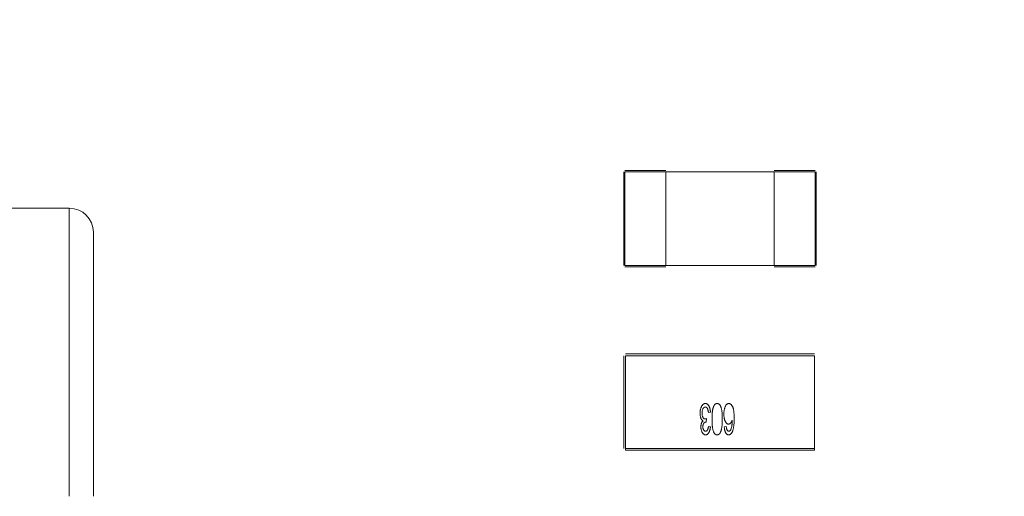
# Model space of a CAD drawing. Units: inches. Extents: x 0.4 to 8.1, y 0.3 to 10.8.
# Drawn here: x 2.2 to 2.5, y 5.1 to 5.3 of the extents above; entities that cross this region are included whole.
import ezdxf

# ---------------------------------------------------------------- set-up
doc = ezdxf.new("R2010")
doc.units = ezdxf.units.IN
doc.header["$MEASUREMENT"] = 0
doc.styles.add('SLDTEXTSTYLE0', font='TXT', dxfattribs={"width": 0.75})
doc.dimstyles.new('SLDDIMSTYLE0', dxfattribs={"dimtxt": 0.125, "dimasz": 0.13, "dimexe": 0, "dimexo": 0.0625, "dimgap": 0.03125, "dimtad": 0, "dimtih": 1, "dimtoh": 1, "dimrnd": 1e-09, "dimzin": 4, "dimdsep": 46, "dimtxsty": 'SLDTEXTSTYLE0', "dimsah": 1, "dimcen": 0.09, "dimadec": 0, "dimazin": 1, "dimtfac": 1, "dimtofl": 0, "dimtmove": 0, "dimatfit": 3, "dimfxl": 1, "dimfrac": 2, "dimtolj": 1, "dimtzin": 12, "dimarcsym": 0})
doc.dimstyles.new('SLDDIMSTYLE2', dxfattribs={"dimtxt": 0.125, "dimasz": 0.13, "dimexe": 0, "dimexo": 0.0625, "dimgap": 0.03125, "dimtad": 0, "dimtih": 1, "dimtoh": 1, "dimrnd": 1e-09, "dimzin": 12, "dimdsep": 46, "dimtxsty": 'SLDTEXTSTYLE0', "dimsah": 1, "dimcen": 0.09, "dimadec": 0, "dimazin": 3, "dimtfac": 1, "dimtofl": 0, "dimtmove": 0, "dimatfit": 3, "dimfxl": 1, "dimfrac": 2, "dimtolj": 1, "dimtzin": 12, "dimarcsym": 0})

# ---------------------------------------------------------------- blocks, each defined once
blk = doc.blocks.new('_D_2')
at = {"color": 7, "linetype": 'Continuous', "lineweight": 0}
for p, q in [((3.70575, 7.44197), (3.66766, 7.44197)), ((3.66766, 7.44197), (3.66766, 7.24353)), ((3.98283, 7.44197), (4.02091, 7.44197)), ((4.02091, 7.44197), (4.02091, 7.24353)), ((1.45566, 4.88589), (1.45566, 7.38693)), ((6.45566, 4.88589), (6.45566, 7.38693)), ((1.45566, 7.26193), (3.55805, 7.26193)), ((6.45566, 7.26193), (4.13053, 7.26193)), ((3.66766, 7.24353), (3.70575, 7.24353)), ((4.02091, 7.24353), (3.98283, 7.24353))]:
    blk.add_line(p, q, dxfattribs=at)
for points in [[(1.45566, 7.26193), (1.58566, 7.24193), (1.58566, 7.28193)], [(6.45566, 7.26193), (6.32566, 7.28193), (6.32566, 7.24193)]]:
    blk.add_solid(points, dxfattribs=at)
at = {"color": 7, "linetype": 'Continuous', "lineweight": 0, "char_height": 0.125, "attachment_point": 1, "style": 'SLDTEXTSTYLE0'}
for s, insert in [('127', (3.70575, 7.40466)), ('5.00', (3.68266, 7.21764))]:
    blk.add_mtext(s, dxfattribs=dict(at, insert=insert))
blk = doc.blocks.new('_D_6')
at = {"color": 7, "linetype": 'Continuous', "lineweight": 0}
for p, q in [((1.67266, 6.41889), (7.73445, 6.41889)), ((7.60945, 6.41889), (7.60945, 5.73954)), ((7.40164, 5.71415), (7.36356, 5.71415)), ((7.36356, 5.71415), (7.36356, 5.51571)), ((7.81727, 5.71415), (7.85535, 5.71415)), ((7.85535, 5.71415), (7.85535, 5.51571)), ((7.36356, 5.51571), (7.40164, 5.51571)), ((7.85535, 5.51571), (7.81727, 5.51571)), ((7.60945, 4.66889), (7.60945, 5.32869)), ((1.67266, 4.66889), (7.73445, 4.66889))]:
    blk.add_line(p, q, dxfattribs=at)
for points in [[(7.60945, 6.41889), (7.58945, 6.28889), (7.62945, 6.28889)], [(7.60945, 4.66889), (7.62945, 4.79889), (7.58945, 4.79889)]]:
    blk.add_solid(points, dxfattribs=at)
at = {"color": 7, "linetype": 'Continuous', "lineweight": 0, "char_height": 0.125, "attachment_point": 1, "style": 'SLDTEXTSTYLE0'}
for s, insert in [('44.45', (7.40164, 5.67685)), ('1.75', (7.44782, 5.48982))]:
    blk.add_mtext(s, dxfattribs=dict(at, insert=insert))

msp = doc.modelspace()

# ---------------------------------------------------------------- linework, layer by layer
at = {"color": 144, "linetype": 'Continuous', "lineweight": 0}
for p, q in [((2.36416, 5.23924), (2.36416, 5.20853)), ((2.36455, 5.23963), (2.37794, 5.23963)), ((2.36455, 5.20853), (2.36455, 5.23924)), ((2.36455, 5.23924), (2.37794, 5.23924)), ((2.37794, 5.20853), (2.37794, 5.23924)), ((2.42676, 5.23963), (2.41337, 5.23963)), ((2.41337, 5.23924), (2.42676, 5.23924)), ((2.41337, 5.23924), (2.41337, 5.20853)), ((2.42676, 5.23924), (2.42676, 5.20853)), ((2.42715, 5.20853), (2.42715, 5.23924)), ((2.37794, 5.20853), (2.36455, 5.20853)), ((2.36455, 5.20814), (2.37794, 5.20814)), ((2.41337, 5.20853), (2.37794, 5.20853)), ((2.42676, 5.20853), (2.41337, 5.20853)), ((2.41337, 5.20814), (2.42676, 5.20814)), ((2.36416, 5.17904), (2.36416, 5.14873)), ((2.42656, 5.17963), (2.36475, 5.17963)), ((2.36475, 5.14873), (2.36475, 5.17904)), ((2.36475, 5.17904), (2.42656, 5.17904)), ((2.42656, 5.17904), (2.42656, 5.14873)), ((2.39128, 5.1585), (2.3912, 5.15733)), ((2.39254, 5.16057), (2.39189, 5.16044)), ((2.39189, 5.1559), (2.39254, 5.15577)), ((2.39708, 5.15577), (2.39772, 5.1559)), ((2.36475, 5.14873), (2.36475, 5.14814)), ((2.42656, 5.14814), (2.36475, 5.14814)), ((2.42656, 5.14814), (2.42656, 5.14873))]:
    msp.add_line(p, q, dxfattribs=at)
at = {"color": 7, "linetype": 'Continuous', "lineweight": 15}
for p, q in [((2.37794, 5.23924), (2.41337, 5.23924)), ((2.18279, 5.22731), (1.94854, 5.22731)), ((2.37794, 5.20853), (2.41337, 5.20853)), ((2.42656, 5.14873), (2.36475, 5.14873)), ((2.36475, 5.14814), (2.42656, 5.14814))]:
    msp.add_line(p, q, dxfattribs=at)
at = {"color": 8, "linetype": 'Continuous', "lineweight": 15}
msp.add_line((2.18279, 5.13306), (2.18279, 5.22731), dxfattribs=at)
at = {"color": 7, "linetype": 'Continuous', "lineweight": 15}
msp.add_arc((2.18279, 5.21944), 0.00787, 0, 90, dxfattribs=at)
msp.add_open_spline([(2.19066, 5.13306), (2.19066, 5.15597), (2.19066, 5.17794), (2.19066, 5.21034), (2.19066, 5.21944), (2.19066, 5.21944)], degree=3, knots=[0, 0, 0, 0, 0.5, 0.5, 1, 1, 1, 1], dxfattribs=at)
at = {"color": 144, "linetype": 'Continuous', "lineweight": 0}
for points, knots in [([(2.38917, 5.16025), (2.38917, 5.16036), (2.38917, 5.16057), (2.3892, 5.16089), (2.38923, 5.16119), (2.38929, 5.16147), (2.38936, 5.16175), (2.38944, 5.16201), (2.38954, 5.16226), (2.38966, 5.1625), (2.38978, 5.16271), (2.38992, 5.1629), (2.39006, 5.16306), (2.39021, 5.16319), (2.39037, 5.1633), (2.39054, 5.16337), (2.39072, 5.16341), (2.39084, 5.16342), (2.3909, 5.16342)], [0, 0, 0, 0, 0.082462, 0.161515, 0.237917, 0.311928, 0.383707, 0.453659, 0.521452, 0.58809, 0.651668, 0.709643, 0.763649, 0.813744, 0.861616, 0.907939, 0.953268, 1, 1, 1, 1]), ([(2.38917, 5.16025), (2.38917, 5.16036), (2.38917, 5.16057), (2.3892, 5.16089), (2.38923, 5.16119), (2.38929, 5.16147), (2.38936, 5.16175), (2.38944, 5.16201), (2.38954, 5.16226), (2.38966, 5.1625), (2.38978, 5.16271), (2.38992, 5.1629), (2.39006, 5.16306), (2.39021, 5.16319), (2.39037, 5.1633), (2.39054, 5.16337), (2.39072, 5.16341), (2.39084, 5.16342), (2.3909, 5.16342)], [0, 0, 0, 0, 0.082462, 0.161515, 0.237917, 0.311928, 0.383707, 0.453659, 0.521452, 0.58809, 0.651668, 0.709643, 0.763649, 0.813744, 0.861616, 0.907939, 0.953268, 1, 1, 1, 1]), ([(2.39088, 5.16226), (2.39084, 5.16225), (2.39076, 5.16225), (2.39064, 5.16222), (2.39053, 5.16218), (2.39042, 5.16211), (2.39033, 5.16203), (2.39024, 5.16193), (2.39016, 5.16181), (2.39006, 5.16163), (2.38996, 5.16136), (2.38988, 5.16102), (2.38982, 5.16064), (2.38982, 5.16038), (2.38982, 5.16024)], [0, 0, 0, 0, 0.04931, 0.097438, 0.144473, 0.193038, 0.242821, 0.295407, 0.351784, 0.413136, 0.54495, 0.684635, 0.836127, 1, 1, 1, 1]), ([(2.39088, 5.16226), (2.39084, 5.16225), (2.39076, 5.16225), (2.39064, 5.16222), (2.39053, 5.16218), (2.39042, 5.16211), (2.39033, 5.16203), (2.39024, 5.16193), (2.39016, 5.16181), (2.39006, 5.16163), (2.38996, 5.16136), (2.38988, 5.16102), (2.38982, 5.16064), (2.38982, 5.16038), (2.38982, 5.16024)], [0, 0, 0, 0, 0.04931, 0.097438, 0.144473, 0.193038, 0.242821, 0.295407, 0.351784, 0.413136, 0.54495, 0.684635, 0.836127, 1, 1, 1, 1]), ([(2.39189, 5.16044), (2.39188, 5.16052), (2.39187, 5.16067), (2.39183, 5.16088), (2.39179, 5.16108), (2.39175, 5.16127), (2.39171, 5.16143), (2.39166, 5.16158), (2.39161, 5.16171), (2.39156, 5.16183), (2.3915, 5.16193), (2.39143, 5.16202), (2.39135, 5.16209), (2.39127, 5.16215), (2.39118, 5.1622), (2.39109, 5.16223), (2.39099, 5.16225), (2.39092, 5.16225), (2.39088, 5.16226)], [0, 0, 0, 0, 0.103069, 0.198581, 0.288104, 0.369261, 0.444795, 0.512889, 0.575174, 0.631288, 0.682404, 0.731175, 0.77647, 0.820426, 0.863811, 0.908278, 0.952771, 1, 1, 1, 1]), ([(2.39189, 5.16044), (2.39188, 5.16052), (2.39187, 5.16067), (2.39183, 5.16088), (2.39179, 5.16108), (2.39175, 5.16127), (2.39171, 5.16143), (2.39166, 5.16158), (2.39161, 5.16171), (2.39156, 5.16183), (2.3915, 5.16193), (2.39143, 5.16202), (2.39135, 5.16209), (2.39127, 5.16215), (2.39118, 5.1622), (2.39109, 5.16223), (2.39099, 5.16225), (2.39092, 5.16225), (2.39088, 5.16226)], [0, 0, 0, 0, 0.103069, 0.198581, 0.288104, 0.369261, 0.444795, 0.512889, 0.575174, 0.631288, 0.682404, 0.731175, 0.77647, 0.820426, 0.863811, 0.908278, 0.952771, 1, 1, 1, 1]), ([(2.3909, 5.16342), (2.39096, 5.16342), (2.39107, 5.16342), (2.39123, 5.16337), (2.39138, 5.16331), (2.39153, 5.16322), (2.39167, 5.16311), (2.39179, 5.16297), (2.39192, 5.16281), (2.39203, 5.16263), (2.39214, 5.16242), (2.39223, 5.1622), (2.39231, 5.16196), (2.39238, 5.16171), (2.39244, 5.16145), (2.39249, 5.16117), (2.39252, 5.16087), (2.39253, 5.16067), (2.39254, 5.16057)], [0, 0, 0, 0, 0.046425, 0.091755, 0.137366, 0.184235, 0.233618, 0.286345, 0.342703, 0.403812, 0.468459, 0.535483, 0.604767, 0.676823, 0.752582, 0.831579, 0.913949, 1, 1, 1, 1]), ([(2.3909, 5.16342), (2.39096, 5.16342), (2.39107, 5.16342), (2.39123, 5.16337), (2.39138, 5.16331), (2.39153, 5.16322), (2.39167, 5.16311), (2.39179, 5.16297), (2.39192, 5.16281), (2.39203, 5.16263), (2.39214, 5.16242), (2.39223, 5.1622), (2.39231, 5.16196), (2.39238, 5.16171), (2.39244, 5.16145), (2.39249, 5.16117), (2.39252, 5.16087), (2.39253, 5.16067), (2.39254, 5.16057)], [0, 0, 0, 0, 0.046425, 0.091755, 0.137366, 0.184235, 0.233618, 0.286345, 0.342703, 0.403812, 0.468459, 0.535483, 0.604767, 0.676823, 0.752582, 0.831579, 0.913949, 1, 1, 1, 1]), ([(2.39306, 5.15831), (2.39306, 5.15845), (2.39306, 5.15873), (2.39307, 5.15914), (2.39308, 5.15953), (2.3931, 5.1599), (2.39313, 5.16025), (2.39316, 5.16058), (2.3932, 5.16089), (2.39324, 5.16118), (2.39329, 5.16145), (2.39335, 5.16171), (2.39341, 5.16194), (2.39348, 5.16216), (2.39355, 5.16236), (2.39363, 5.16255), (2.39371, 5.16271), (2.3938, 5.16286), (2.3939, 5.16299), (2.394, 5.16311), (2.39411, 5.1632), (2.39422, 5.16329), (2.39434, 5.16335), (2.39447, 5.16339), (2.39461, 5.16342), (2.3947, 5.16342), (2.39474, 5.16342)], [0, 0, 0, 0, 0.074251, 0.145037, 0.212012, 0.2759, 0.336376, 0.39347, 0.447215, 0.49765, 0.544762, 0.589416, 0.631521, 0.670554, 0.707275, 0.741788, 0.773747, 0.80364, 0.831602, 0.858005, 0.882699, 0.906488, 0.929872, 0.952805, 0.976255, 1, 1, 1, 1]), ([(2.39474, 5.16342), (2.3948, 5.16342), (2.39492, 5.16341), (2.3951, 5.16337), (2.39526, 5.16329), (2.39542, 5.16318), (2.39556, 5.16304), (2.39569, 5.16287), (2.39581, 5.16267), (2.39588, 5.16253), (2.39592, 5.16245)], [0, 0, 0, 0, 0.112855, 0.222519, 0.33314, 0.446105, 0.568897, 0.700572, 0.843031, 1, 1, 1, 1]), ([(2.39592, 5.16245), (2.39596, 5.16233), (2.39605, 5.16208), (2.39615, 5.16168), (2.39624, 5.16124), (2.39631, 5.16074), (2.39636, 5.1602), (2.3964, 5.15961), (2.39642, 5.15897), (2.39643, 5.15853), (2.39643, 5.15831)], [0, 0, 0, 0, 0.088742, 0.187499, 0.295864, 0.414923, 0.545072, 0.685443, 0.837217, 1, 1, 1, 1]), ([(2.39695, 5.15996), (2.39695, 5.16012), (2.39695, 5.16043), (2.397, 5.16088), (2.39706, 5.16131), (2.39715, 5.16173), (2.39726, 5.16211), (2.39739, 5.16245), (2.39754, 5.16274), (2.39771, 5.16298), (2.3979, 5.16318), (2.3981, 5.16332), (2.39832, 5.16341), (2.39847, 5.16342), (2.39855, 5.16342)], [0, 0, 0, 0, 0.113222, 0.222436, 0.328941, 0.432255, 0.529309, 0.617114, 0.696232, 0.767885, 0.832331, 0.890498, 0.945728, 1, 1, 1, 1]), ([(2.39855, 5.16342), (2.39861, 5.16342), (2.39874, 5.16341), (2.39892, 5.16336), (2.3991, 5.16326), (2.39926, 5.16314), (2.39942, 5.16298), (2.39957, 5.16278), (2.3997, 5.16255), (2.39983, 5.16228), (2.39995, 5.16197), (2.40005, 5.16162), (2.40013, 5.16122), (2.4002, 5.16078), (2.40025, 5.16029), (2.40029, 5.15975), (2.40031, 5.15917), (2.40032, 5.15877), (2.40032, 5.15856)], [0, 0, 0, 0, 0.034539, 0.068446, 0.103088, 0.13979, 0.17946, 0.222893, 0.270938, 0.32355, 0.381968, 0.447495, 0.520046, 0.600262, 0.688396, 0.784196, 0.88815, 1, 1, 1, 1]), ([(2.39012, 5.15776), (2.39008, 5.15778), (2.39001, 5.15781), (2.38991, 5.15789), (2.38981, 5.15798), (2.38972, 5.15807), (2.38964, 5.15819), (2.38956, 5.15832), (2.38949, 5.15846), (2.38939, 5.15868), (2.3893, 5.15897), (2.38922, 5.15936), (2.38918, 5.15979), (2.38917, 5.16009), (2.38917, 5.16025)], [0, 0, 0, 0, 0.043771, 0.088998, 0.135151, 0.183351, 0.234221, 0.287902, 0.345252, 0.405946, 0.536086, 0.677321, 0.831816, 1, 1, 1, 1]), ([(2.39012, 5.15776), (2.39008, 5.15778), (2.39001, 5.15781), (2.38991, 5.15789), (2.38981, 5.15798), (2.38972, 5.15807), (2.38964, 5.15819), (2.38956, 5.15832), (2.38949, 5.15846), (2.38939, 5.15868), (2.3893, 5.15897), (2.38922, 5.15936), (2.38918, 5.15979), (2.38917, 5.16009), (2.38917, 5.16025)], [0, 0, 0, 0, 0.043771, 0.088998, 0.135151, 0.183351, 0.234221, 0.287902, 0.345252, 0.405946, 0.536086, 0.677321, 0.831816, 1, 1, 1, 1]), ([(2.38943, 5.15575), (2.38943, 5.15586), (2.38943, 5.15606), (2.38947, 5.15636), (2.38952, 5.15665), (2.3896, 5.15692), (2.38969, 5.15717), (2.38981, 5.15739), (2.38995, 5.15759), (2.39006, 5.1577), (2.39012, 5.15776)], [0, 0, 0, 0, 0.144088, 0.282399, 0.414873, 0.544284, 0.666959, 0.782936, 0.893536, 1, 1, 1, 1]), ([(2.38943, 5.15575), (2.38943, 5.15586), (2.38943, 5.15606), (2.38947, 5.15636), (2.38952, 5.15665), (2.3896, 5.15692), (2.38969, 5.15717), (2.38981, 5.15739), (2.38995, 5.15759), (2.39006, 5.1577), (2.39012, 5.15776)], [0, 0, 0, 0, 0.144088, 0.282399, 0.414873, 0.544284, 0.666959, 0.782936, 0.893536, 1, 1, 1, 1]), ([(2.38982, 5.16024), (2.38982, 5.16011), (2.38983, 5.15986), (2.38988, 5.1595), (2.38997, 5.15918), (2.39007, 5.15894), (2.39017, 5.15877), (2.39025, 5.15866), (2.39033, 5.15857), (2.39042, 5.15849), (2.39052, 5.15843), (2.39062, 5.15839), (2.39072, 5.15836), (2.39079, 5.15836), (2.39083, 5.15836)], [0, 0, 0, 0, 0.167218, 0.320339, 0.462287, 0.594804, 0.656853, 0.713804, 0.766492, 0.816247, 0.86331, 0.908655, 0.953999, 1, 1, 1, 1]), ([(2.38982, 5.16024), (2.38982, 5.16011), (2.38983, 5.15986), (2.38988, 5.1595), (2.38997, 5.15918), (2.39007, 5.15894), (2.39017, 5.15877), (2.39025, 5.15866), (2.39033, 5.15857), (2.39042, 5.15849), (2.39052, 5.15843), (2.39062, 5.15839), (2.39072, 5.15836), (2.39079, 5.15836), (2.39083, 5.15836)], [0, 0, 0, 0, 0.167218, 0.320339, 0.462287, 0.594804, 0.656853, 0.713804, 0.766492, 0.816247, 0.86331, 0.908655, 0.953999, 1, 1, 1, 1]), ([(2.39083, 5.15836), (2.39086, 5.15836), (2.39093, 5.15836), (2.39104, 5.15839), (2.39115, 5.15844), (2.39123, 5.15847), (2.39128, 5.1585)], [0, 0, 0, 0, 0.202269, 0.436275, 0.700784, 1, 1, 1, 1]), ([(2.39083, 5.15836), (2.39086, 5.15836), (2.39093, 5.15836), (2.39104, 5.15839), (2.39115, 5.15844), (2.39123, 5.15847), (2.39128, 5.1585)], [0, 0, 0, 0, 0.202269, 0.436275, 0.700784, 1, 1, 1, 1]), ([(2.39474, 5.15318), (2.39468, 5.15319), (2.39454, 5.15319), (2.39434, 5.15326), (2.39415, 5.15336), (2.39397, 5.15351), (2.39381, 5.15369), (2.39367, 5.15391), (2.39355, 5.15416), (2.39346, 5.15445), (2.39338, 5.15477), (2.3933, 5.15513), (2.39323, 5.15552), (2.39318, 5.15587), (2.39314, 5.15617), (2.39312, 5.15642), (2.3931, 5.15669), (2.39308, 5.15697), (2.39307, 5.15728), (2.39307, 5.1576), (2.39306, 5.15795), (2.39306, 5.15818), (2.39306, 5.15831)], [0, 0, 0, 0, 0.034937, 0.070233, 0.106498, 0.145588, 0.187189, 0.231348, 0.279253, 0.331361, 0.388443, 0.450964, 0.518748, 0.592149, 0.631732, 0.674662, 0.720681, 0.770144, 0.822679, 0.878318, 0.937425, 1, 1, 1, 1]), ([(2.39643, 5.15831), (2.39643, 5.15816), (2.39643, 5.15788), (2.39642, 5.15746), (2.3964, 5.15707), (2.39638, 5.1567), (2.39636, 5.15635), (2.39633, 5.15602), (2.39629, 5.15571), (2.39624, 5.15542), (2.39619, 5.15515), (2.39614, 5.15489), (2.39607, 5.15466), (2.39601, 5.15444), (2.39593, 5.15424), (2.39586, 5.15405), (2.39577, 5.15389), (2.39568, 5.15374), (2.39559, 5.15361), (2.39548, 5.1535), (2.39538, 5.1534), (2.39526, 5.15332), (2.39514, 5.15326), (2.39501, 5.15321), (2.39488, 5.15319), (2.39479, 5.15318), (2.39474, 5.15318)], [0, 0, 0, 0, 0.074506, 0.1459, 0.213486, 0.277294, 0.338042, 0.395064, 0.448741, 0.499113, 0.546571, 0.591094, 0.632898, 0.672215, 0.708563, 0.743033, 0.77464, 0.804496, 0.832142, 0.858512, 0.883407, 0.907258, 0.930302, 0.953206, 0.976284, 1, 1, 1, 1]), ([(2.39844, 5.15668), (2.39839, 5.15668), (2.39829, 5.15669), (2.39814, 5.15673), (2.398, 5.15681), (2.39786, 5.15691), (2.39773, 5.15704), (2.39761, 5.1572), (2.39749, 5.15739), (2.39738, 5.1576), (2.39728, 5.15784), (2.39719, 5.15809), (2.39711, 5.15836), (2.39705, 5.15865), (2.397, 5.15895), (2.39697, 5.15928), (2.39695, 5.15961), (2.39695, 5.15984), (2.39695, 5.15996)], [0, 0, 0, 0, 0.0391, 0.07853, 0.118928, 0.162015, 0.208997, 0.259988, 0.316442, 0.37843, 0.444682, 0.513469, 0.585629, 0.660965, 0.739818, 0.822306, 0.909148, 1, 1, 1, 1]), ([(2.39967, 5.15801), (2.39963, 5.15791), (2.39956, 5.15771), (2.39943, 5.15743), (2.39929, 5.1572), (2.39913, 5.15701), (2.39897, 5.15687), (2.3988, 5.15676), (2.39862, 5.15669), (2.3985, 5.15669), (2.39844, 5.15668)], [0, 0, 0, 0, 0.175284, 0.3323, 0.472555, 0.59864, 0.711841, 0.814222, 0.907964, 1, 1, 1, 1]), ([(2.39912, 5.15465), (2.39915, 5.15472), (2.39923, 5.15487), (2.39933, 5.15514), (2.39942, 5.15544), (2.39949, 5.15573), (2.39954, 5.15599), (2.39957, 5.15621), (2.3996, 5.15645), (2.39963, 5.15672), (2.39964, 5.15701), (2.39966, 5.15732), (2.39967, 5.15766), (2.39967, 5.15789), (2.39967, 5.15801)], [0, 0, 0, 0, 0.069993, 0.151179, 0.244049, 0.348789, 0.406942, 0.471758, 0.543422, 0.621403, 0.705702, 0.796988, 0.895269, 1, 1, 1, 1]), ([(2.40032, 5.15856), (2.40032, 5.15832), (2.40031, 5.15787), (2.40029, 5.15722), (2.40025, 5.15662), (2.40019, 5.15606), (2.40011, 5.15556), (2.40002, 5.1551), (2.39992, 5.1547), (2.39982, 5.15445), (2.39978, 5.15433)], [0, 0, 0, 0, 0.16399, 0.316279, 0.457451, 0.587187, 0.706146, 0.814209, 0.912106, 1, 1, 1, 1]), ([(2.39096, 5.15318), (2.39089, 5.15319), (2.39075, 5.15319), (2.39054, 5.15326), (2.39035, 5.15338), (2.39017, 5.15353), (2.39, 5.15372), (2.38985, 5.15394), (2.38972, 5.1542), (2.38962, 5.15448), (2.38953, 5.15478), (2.38947, 5.1551), (2.38943, 5.15542), (2.38943, 5.15564), (2.38943, 5.15575)], [0, 0, 0, 0, 0.063875, 0.12862, 0.196004, 0.26872, 0.345998, 0.427238, 0.513555, 0.606226, 0.70228, 0.799518, 0.898803, 1, 1, 1, 1]), ([(2.39096, 5.15318), (2.39089, 5.15319), (2.39075, 5.15319), (2.39054, 5.15326), (2.39035, 5.15338), (2.39017, 5.15353), (2.39, 5.15372), (2.38985, 5.15394), (2.38972, 5.1542), (2.38962, 5.15448), (2.38953, 5.15478), (2.38947, 5.1551), (2.38943, 5.15542), (2.38943, 5.15564), (2.38943, 5.15575)], [0, 0, 0, 0, 0.063875, 0.12862, 0.196004, 0.26872, 0.345998, 0.427238, 0.513555, 0.606226, 0.70228, 0.799518, 0.898803, 1, 1, 1, 1]), ([(2.3911, 5.15734), (2.39104, 5.15734), (2.39091, 5.15733), (2.39072, 5.15725), (2.39054, 5.15713), (2.39041, 5.15699), (2.39031, 5.15686), (2.39025, 5.15675), (2.3902, 5.15662), (2.39015, 5.15648), (2.39012, 5.15633), (2.3901, 5.15616), (2.39008, 5.15598), (2.39008, 5.15586), (2.39008, 5.15579)], [0, 0, 0, 0, 0.093799, 0.188392, 0.290003, 0.402222, 0.463153, 0.526712, 0.592954, 0.664831, 0.740162, 0.821342, 0.9079, 1, 1, 1, 1]), ([(2.3911, 5.15734), (2.39104, 5.15734), (2.39091, 5.15733), (2.39072, 5.15725), (2.39054, 5.15713), (2.39041, 5.15699), (2.39031, 5.15686), (2.39025, 5.15675), (2.3902, 5.15662), (2.39015, 5.15648), (2.39012, 5.15633), (2.3901, 5.15616), (2.39008, 5.15598), (2.39008, 5.15586), (2.39008, 5.15579)], [0, 0, 0, 0, 0.093799, 0.188392, 0.290003, 0.402222, 0.463153, 0.526712, 0.592954, 0.664831, 0.740162, 0.821342, 0.9079, 1, 1, 1, 1]), ([(2.39008, 5.15579), (2.39008, 5.15569), (2.39008, 5.1555), (2.39013, 5.15523), (2.3902, 5.15498), (2.39031, 5.15476), (2.39043, 5.15458), (2.39058, 5.15445), (2.39076, 5.15436), (2.39088, 5.15435), (2.39094, 5.15435)], [0, 0, 0, 0, 0.161714, 0.310106, 0.448206, 0.579033, 0.698679, 0.803099, 0.900751, 1, 1, 1, 1]), ([(2.39008, 5.15579), (2.39008, 5.15569), (2.39008, 5.1555), (2.39013, 5.15523), (2.3902, 5.15498), (2.39031, 5.15476), (2.39043, 5.15458), (2.39058, 5.15445), (2.39076, 5.15436), (2.39088, 5.15435), (2.39094, 5.15435)], [0, 0, 0, 0, 0.161714, 0.310106, 0.448206, 0.579033, 0.698679, 0.803099, 0.900751, 1, 1, 1, 1]), ([(2.39094, 5.15435), (2.391, 5.15435), (2.39112, 5.15436), (2.39129, 5.15444), (2.39145, 5.15457), (2.39158, 5.15474), (2.39169, 5.15496), (2.39179, 5.15523), (2.39185, 5.15555), (2.39188, 5.15578), (2.39189, 5.1559)], [0, 0, 0, 0, 0.091264, 0.182272, 0.279087, 0.387649, 0.51128, 0.653335, 0.81559, 1, 1, 1, 1]), ([(2.39094, 5.15435), (2.391, 5.15435), (2.39112, 5.15436), (2.39129, 5.15444), (2.39145, 5.15457), (2.39158, 5.15474), (2.39169, 5.15496), (2.39179, 5.15523), (2.39185, 5.15555), (2.39188, 5.15578), (2.39189, 5.1559)], [0, 0, 0, 0, 0.091264, 0.182272, 0.279087, 0.387649, 0.51128, 0.653335, 0.81559, 1, 1, 1, 1]), ([(2.39254, 5.15577), (2.39253, 5.15567), (2.39251, 5.15548), (2.39247, 5.1552), (2.39241, 5.15493), (2.39235, 5.15468), (2.39228, 5.15445), (2.3922, 5.15424), (2.39211, 5.15404), (2.39201, 5.15386), (2.3919, 5.1537), (2.39179, 5.15356), (2.39167, 5.15345), (2.39154, 5.15335), (2.3914, 5.15327), (2.39126, 5.15322), (2.39111, 5.15319), (2.39101, 5.15318), (2.39096, 5.15318)], [0, 0, 0, 0, 0.091225, 0.177914, 0.259697, 0.336779, 0.409804, 0.478609, 0.544088, 0.605766, 0.664021, 0.718355, 0.768591, 0.816722, 0.863055, 0.908208, 0.953971, 1, 1, 1, 1]), ([(2.39254, 5.15577), (2.39253, 5.15567), (2.39251, 5.15548), (2.39247, 5.1552), (2.39241, 5.15493), (2.39235, 5.15468), (2.39228, 5.15445), (2.3922, 5.15424), (2.39211, 5.15404), (2.39201, 5.15386), (2.3919, 5.1537), (2.39179, 5.15356), (2.39167, 5.15345), (2.39154, 5.15335), (2.3914, 5.15327), (2.39126, 5.15322), (2.39111, 5.15319), (2.39101, 5.15318), (2.39096, 5.15318)], [0, 0, 0, 0, 0.091225, 0.177914, 0.259697, 0.336779, 0.409804, 0.478609, 0.544088, 0.605766, 0.664021, 0.718355, 0.768591, 0.816722, 0.863055, 0.908208, 0.953971, 1, 1, 1, 1]), ([(2.3912, 5.15733), (2.39119, 5.15733), (2.39115, 5.15734), (2.39112, 5.15734), (2.3911, 5.15734)], [0, 0, 0, 0, 0.562851, 1, 1, 1, 1]), ([(2.39851, 5.15318), (2.39846, 5.15318), (2.39836, 5.15319), (2.39822, 5.15322), (2.39809, 5.15328), (2.39796, 5.15335), (2.39784, 5.15345), (2.39773, 5.15357), (2.39763, 5.15371), (2.39753, 5.15387), (2.39744, 5.15405), (2.39736, 5.15425), (2.39729, 5.15446), (2.39723, 5.15469), (2.39717, 5.15494), (2.39713, 5.1552), (2.3971, 5.15548), (2.39708, 5.15568), (2.39708, 5.15577)], [0, 0, 0, 0, 0.045249, 0.089046, 0.133753, 0.17902, 0.22622, 0.276333, 0.330502, 0.389318, 0.451844, 0.517626, 0.587612, 0.660911, 0.739117, 0.821058, 0.908157, 1, 1, 1, 1]), ([(2.39772, 5.1559), (2.39774, 5.15579), (2.39776, 5.15559), (2.39781, 5.1553), (2.39787, 5.15507), (2.39793, 5.15493), (2.39795, 5.15487)], [0, 0, 0, 0, 0.314678, 0.585132, 0.813475, 1, 1, 1, 1]), ([(2.39795, 5.15487), (2.39797, 5.15483), (2.39801, 5.15475), (2.39808, 5.15464), (2.39815, 5.15455), (2.39822, 5.15448), (2.3983, 5.15442), (2.39838, 5.15438), (2.39846, 5.15435), (2.39852, 5.15435), (2.39855, 5.15435)], [0, 0, 0, 0, 0.163277, 0.310892, 0.446819, 0.569906, 0.684024, 0.789987, 0.895592, 1, 1, 1, 1]), ([(2.39978, 5.15433), (2.39974, 5.15424), (2.39966, 5.15407), (2.39953, 5.15383), (2.39939, 5.15363), (2.39923, 5.15347), (2.39907, 5.15334), (2.39889, 5.15325), (2.3987, 5.15319), (2.39857, 5.15318), (2.39851, 5.15318)], [0, 0, 0, 0, 0.16287, 0.309908, 0.444611, 0.566631, 0.67929, 0.787329, 0.892674, 1, 1, 1, 1]), ([(2.39855, 5.15435), (2.3986, 5.15435), (2.3987, 5.15436), (2.39884, 5.15442), (2.39899, 5.15452), (2.39907, 5.1546), (2.39912, 5.15465)], [0, 0, 0, 0, 0.216987, 0.448782, 0.706308, 1, 1, 1, 1])]:
    msp.add_open_spline(points, degree=3, knots=knots, dxfattribs=at)

# ---------------------------------------------------------------- dimensions: what is measured, and where the dimension line sits
at = {"color": 7, "linetype": 'Continuous', "lineweight": 0}
dim = msp.add_linear_dim(base=(1.45566, 7.26193), p1=(6.45566, 4.83589), p2=(1.45566, 4.83589), dimstyle='SLDDIMSTYLE0', dxfattribs=at)
dim.commit()
dim.dimension.update_dxf_attribs({"geometry": '_D_2', "text_midpoint": (3.84429, 7.26193), "dimtype": 160})
dim = msp.add_linear_dim(base=(7.60945, 4.66889), p1=(1.62266, 6.41889), p2=(1.62266, 4.66889), angle=90, dimstyle='SLDDIMSTYLE2', dxfattribs=at)
dim.commit()
dim.dimension.update_dxf_attribs({"geometry": '_D_6', "text_midpoint": (7.60945, 5.53411), "dimtype": 160})

doc.saveas('drawing.dxf')
